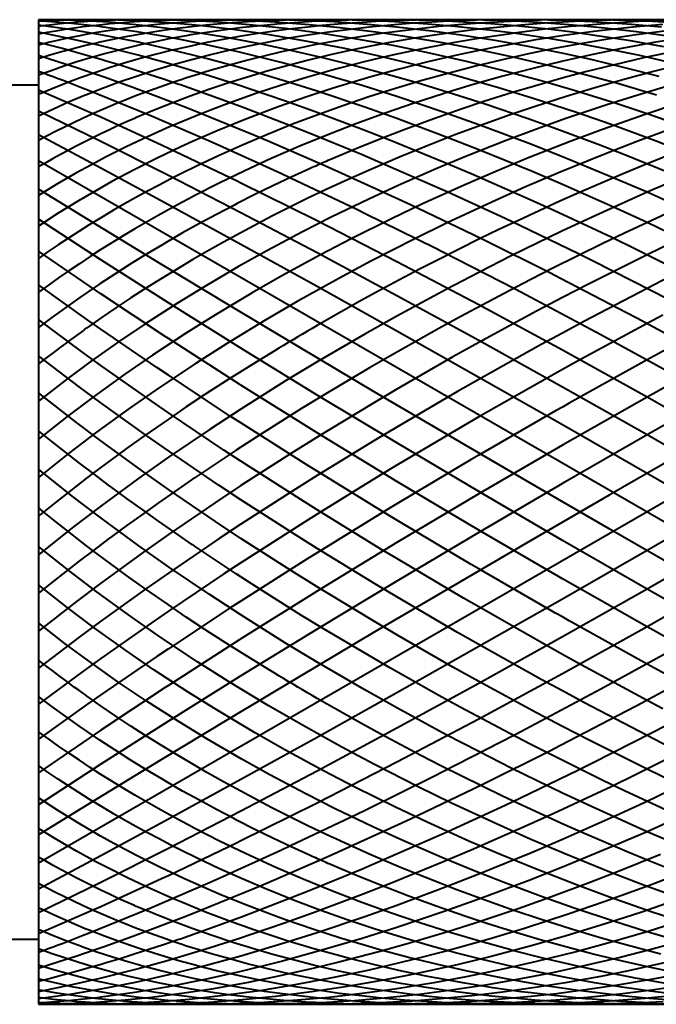
# Model space of a CAD drawing. Units: inches. Extents: x 0 to 559, y 0 to 432.
# Drawn here: x 469 to 491, y 339 to 373 of the extents above; entities that cross this region are included whole.
import ezdxf

# ---------------------------------------------------------------- set-up
doc = ezdxf.new("R2010")
doc.units = ezdxf.units.IN
doc.header["$MEASUREMENT"] = 0
doc.layers.add('Layer 1', color=7, linetype='Continuous')

msp = doc.modelspace()

# ---------------------------------------------------------------- linework, layer by layer
at = {"layer": 'Layer 1', "color": 7, "lineweight": 40}
for points in [[(470.68, 373.011), (470.616, 373.012), (470.552, 373.013), (470.488, 373.014), (470.424, 373.015), (470.361, 373.015), (470.298, 373.015), (470.234, 373.015), (470.172, 373.015), (470.109, 373.015), (470.047, 373.015)], [(470.68, 373.011), (470.616, 373.012), (470.552, 373.013), (470.488, 373.014), (470.424, 373.015), (470.361, 373.015), (470.298, 373.015), (470.234, 373.015), (470.172, 373.015), (470.109, 373.015), (470.047, 373.015)], [(473.311, 373.013), (473.285, 373.012), (472.999, 373.007), (472.716, 372.999), (472.437, 372.989), (472.163, 372.976), (471.892, 372.961), (471.626, 372.944), (471.553, 372.938), (471.292, 372.918), (471.034, 372.895), (470.782, 372.87), (470.532, 372.843), (470.288, 372.814), (470.047, 372.782)], [(485.837, 373.012), (485.191, 373), (484.403, 372.973), (483.622, 372.934), (482.973, 372.892), (482.208, 372.83), (481.452, 372.756), (480.801, 372.682), (480.064, 372.586), (479.338, 372.479), (478.688, 372.372), (477.985, 372.243), (477.294, 372.104), (476.648, 371.962), (475.983, 371.803), (475.332, 371.634), (475.33, 371.634), (474.692, 371.455), (474.07, 371.268), (473.462, 371.071), (473.427, 371.059), (472.835, 370.854), (472.258, 370.64), (471.697, 370.419), (471.63, 370.392), (471.086, 370.162), (470.558, 369.925), (470.047, 369.682)], [(483.592, 373.012), (483.114, 373.004), (482.4, 372.982), (481.695, 372.95), (481.211, 372.922), (480.52, 372.872), (479.839, 372.812), (479.352, 372.762), (478.687, 372.685), (478.034, 372.598), (477.544, 372.525), (476.91, 372.421), (476.289, 372.309), (475.797, 372.211), (475.197, 372.083), (474.609, 371.946), (474.12, 371.823), (473.556, 371.671), (473.004, 371.511), (472.519, 371.36), (471.993, 371.186), (471.481, 371.006), (471.003, 370.826), (470.518, 370.633), (470.047, 370.433)], [(481.393, 373.012), (481.378, 373.012), (480.739, 372.999), (480.107, 372.978), (479.484, 372.948), (478.869, 372.909), (478.265, 372.861), (478.175, 372.853), (477.581, 372.796), (476.997, 372.731), (476.423, 372.657), (475.858, 372.576), (475.305, 372.487), (475.14, 372.459), (474.6, 372.361), (474.072, 372.255), (473.554, 372.142), (473.048, 372.022), (472.554, 371.896), (472.318, 371.833), (471.841, 371.697), (471.374, 371.555), (470.92, 371.408), (470.477, 371.254), (470.047, 371.095)], [(479.252, 373.012), (478.893, 373.006), (478.341, 372.991), (477.797, 372.969), (477.261, 372.939), (476.734, 372.903), (476.34, 372.871), (475.828, 372.823), (475.325, 372.769), (474.831, 372.708), (474.346, 372.641), (473.921, 372.575), (473.454, 372.497), (472.996, 372.412), (472.548, 372.322), (472.11, 372.226), (472.09, 372.222), (471.662, 372.121), (471.244, 372.014), (470.835, 371.902), (470.436, 371.786), (470.047, 371.665)], [(477.183, 373.012), (477.087, 373.011), (476.618, 373.001), (476.155, 372.986), (475.7, 372.965), (475.252, 372.939), (475.119, 372.93), (474.681, 372.897), (474.25, 372.859), (473.827, 372.816), (473.412, 372.768), (473.244, 372.747), (472.84, 372.692), (472.443, 372.632), (472.054, 372.569), (471.674, 372.5), (471.475, 372.462), (471.106, 372.387), (470.745, 372.308), (470.392, 372.225), (470.047, 372.137)], [(475.199, 373.012), (475.034, 373.01), (474.655, 373.001), (474.282, 372.989), (473.915, 372.972), (473.553, 372.952), (473.198, 372.928), (472.848, 372.9), (472.505, 372.869), (472.253, 372.843), (471.919, 372.806), (471.592, 372.765), (471.271, 372.72), (470.956, 372.673), (470.647, 372.622), (470.343, 372.568), (470.047, 372.511)], [(470.047, 373.011), (470.047, 339.016)], [(512.047, 373.011), (470.047, 373.011)], [(471.443, 373.011), (471.3, 373.009), (471.157, 373.005), (471.015, 373.001), (470.874, 372.996), (470.734, 372.99), (470.595, 372.984), (470.456, 372.977), (470.319, 372.969), (470.182, 372.96), (470.047, 372.951)], [(491.727, 372.989), (490.747, 372.949), (490.556, 372.938), (489.576, 372.875), (488.599, 372.793), (488.407, 372.775), (487.433, 372.671), (486.464, 372.549), (486.26, 372.521), (485.3, 372.377), (484.347, 372.215), (483.404, 372.036), (483.18, 371.991), (482.251, 371.791), (481.334, 371.574), (480.43, 371.342), (480.18, 371.275), (479.296, 371.023), (478.427, 370.756), (477.576, 370.475), (477.297, 370.379), (476.47, 370.08), (475.662, 369.769), (474.874, 369.445), (474.566, 369.313), (473.807, 368.974), (473.07, 368.624), (472.355, 368.264), (472.021, 368.088), (471.339, 367.715), (470.681, 367.333), (470.047, 366.944)], [(491.781, 367.733), (490.247, 368.358), (489.359, 368.705), (487.843, 369.273), (486.944, 369.594), (485.461, 370.098), (484.552, 370.391), (483.116, 370.83), (482.201, 371.092), (480.824, 371.462), (479.905, 371.691), (478.6, 371.991), (477.683, 372.183), (476.46, 372.412), (475.548, 372.564), (474.418, 372.724), (473.518, 372.83), (472.487, 372.925), (471.606, 372.98), (470.68, 373.011)], [(472.245, 373.014), (472.164, 373.015), (472.083, 373.015), (472.002, 373.015), (471.922, 373.015), (471.841, 373.015), (471.761, 373.015), (471.681, 373.015), (471.602, 373.014), (471.522, 373.013), (471.443, 373.011)], [(492.54, 368.366), (491.365, 368.822), (489.805, 369.396), (488.616, 369.81), (487.081, 370.311), (485.883, 370.678), (484.391, 371.103), (483.189, 371.42), (481.759, 371.765), (480.559, 372.027), (479.206, 372.291), (478.016, 372.493), (476.756, 372.676), (475.585, 372.814), (474.429, 372.918), (474.387, 372.921), (473.288, 372.985), (472.245, 373.014)], [(474.097, 373.013), (474.018, 373.014), (473.938, 373.015), (473.859, 373.015), (473.78, 373.015), (473.702, 373.015), (473.623, 373.015), (473.545, 373.015), (473.467, 373.014), (473.388, 373.013), (473.311, 373.013)], [(474.097, 373.013), (474.018, 373.014), (473.938, 373.015), (473.859, 373.015), (473.78, 373.015), (473.702, 373.015), (473.623, 373.015), (473.545, 373.015), (473.467, 373.014), (473.388, 373.013), (473.311, 373.013)], [(490.407, 373.011), (489.802, 373), (488.963, 372.973), (488.126, 372.931), (487.519, 372.893), (486.688, 372.828), (485.863, 372.75), (485.254, 372.683), (484.439, 372.582), (483.63, 372.467), (483.021, 372.372), (482.227, 372.235), (481.443, 372.086), (480.834, 371.96), (480.068, 371.79), (479.313, 371.608), (478.706, 371.45), (477.974, 371.248), (477.255, 371.035), (476.652, 370.845), (475.958, 370.614), (475.278, 370.372), (474.683, 370.149), (474.032, 369.89), (473.398, 369.623)], [(492.586, 369.227), (491.116, 369.745), (489.986, 370.12), (488.529, 370.573), (487.389, 370.904), (485.962, 371.288), (484.816, 371.572), (483.433, 371.885), (482.287, 372.119), (480.964, 372.359), (479.824, 372.539), (478.573, 372.707), (477.445, 372.829), (476.278, 372.925), (475.171, 372.986), (474.097, 373.013)], [(476.063, 373.013), (475.976, 373.014), (475.889, 373.015), (475.802, 373.015), (475.715, 373.015), (475.629, 373.015), (475.542, 373.015), (475.456, 373.015), (475.37, 373.014), (475.284, 373.013), (475.199, 373.012)], [(476.063, 373.013), (475.976, 373.014), (475.889, 373.015), (475.802, 373.015), (475.715, 373.015), (475.629, 373.015), (475.542, 373.015), (475.456, 373.015), (475.37, 373.014), (475.284, 373.013), (475.199, 373.012)], [(488.113, 373.012), (487.722, 373.005), (487.025, 372.986), (486.33, 372.958), (485.64, 372.92), (484.954, 372.872), (484.544, 372.839), (483.865, 372.777), (483.193, 372.705), (482.527, 372.624), (481.867, 372.534), (481.433, 372.47), (480.785, 372.365), (480.144, 372.252), (479.512, 372.131), (478.888, 372.001), (478.429, 371.9), (477.821, 371.756), (477.221, 371.605), (476.632, 371.446), (476.053, 371.28)], [(491.369, 370.412), (489.99, 370.82), (488.916, 371.115), (487.554, 371.461), (486.474, 371.714), (485.142, 371.997), (484.06, 372.204), (482.772, 372.422), (481.692, 372.581), (480.457, 372.735), (479.385, 372.843), (478.216, 372.932), (477.158, 372.986), (476.063, 373.013)], [(478.138, 373.013), (478.041, 373.014), (477.945, 373.015), (477.85, 373.015), (477.754, 373.015), (477.658, 373.015), (477.563, 373.015), (477.468, 373.015), (477.373, 373.014), (477.278, 373.013), (477.183, 373.012)], [(478.138, 373.013), (478.041, 373.014), (477.945, 373.015), (477.85, 373.015), (477.754, 373.015), (477.658, 373.015), (477.563, 373.015), (477.468, 373.015), (477.373, 373.014), (477.278, 373.013), (477.183, 373.012)], [(491.462, 371.052), (490.464, 371.312), (489.167, 371.624), (488.161, 371.846), (486.884, 372.102), (485.874, 372.283), (484.625, 372.481), (483.615, 372.62), (482.406, 372.76), (481.4, 372.855), (480.239, 372.938), (479.241, 372.986), (478.138, 373.013)], [(480.317, 373.012), (480.21, 373.013), (480.103, 373.014), (479.996, 373.015), (479.889, 373.015), (479.783, 373.015), (479.676, 373.015), (479.57, 373.015), (479.464, 373.014), (479.358, 373.013), (479.252, 373.012)], [(492.032, 371.495), (490.803, 371.775), (489.878, 371.967), (488.657, 372.197), (487.728, 372.354), (486.525, 372.534), (485.594, 372.655), (484.417, 372.783), (483.486, 372.865), (482.344, 372.943), (481.417, 372.985), (480.317, 373.012)], [(482.607, 373.011), (482.484, 373.012), (482.362, 373.013), (482.241, 373.015), (482.119, 373.015), (481.997, 373.015), (481.876, 373.015), (481.755, 373.015), (481.634, 373.014), (481.513, 373.013), (481.393, 373.012)], [(491.631, 372.076), (490.472, 372.283), (489.63, 372.417), (488.478, 372.58), (487.634, 372.683), (486.497, 372.801), (485.651, 372.872), (484.537, 372.945), (483.692, 372.983), (482.607, 373.011)], [(484.838, 373.011), (484.712, 373.012), (484.587, 373.014), (484.462, 373.015), (484.338, 373.015), (484.213, 373.015), (484.089, 373.015), (483.965, 373.015), (483.84, 373.014), (483.716, 373.013), (483.592, 373.012)], [(484.838, 373.011), (484.712, 373.012), (484.587, 373.014), (484.462, 373.015), (484.338, 373.015), (484.213, 373.015), (484.089, 373.015), (483.965, 373.015), (483.84, 373.014), (483.716, 373.013), (483.592, 373.012)], [(491.778, 372.442), (490.681, 372.594), (489.587, 372.722), (488.498, 372.827), (488.047, 372.864), (486.967, 372.936), (485.896, 372.985), (484.838, 373.011)], [(487.101, 373.011), (486.974, 373.013), (486.847, 373.014), (486.721, 373.015), (486.594, 373.015), (486.468, 373.015), (486.341, 373.015), (486.215, 373.015), (486.089, 373.014), (485.963, 373.013), (485.837, 373.012)], [(487.101, 373.011), (486.974, 373.013), (486.847, 373.014), (486.721, 373.015), (486.594, 373.015), (486.468, 373.015), (486.341, 373.015), (486.215, 373.015), (486.089, 373.014), (485.963, 373.013), (485.837, 373.012)], [(491.542, 372.759), (490.506, 372.852), (490.187, 372.877), (489.153, 372.942), (488.124, 372.987), (487.101, 373.011)], [(489.389, 373.011), (489.261, 373.013), (489.133, 373.014), (489.005, 373.015), (488.878, 373.015), (488.75, 373.015), (488.623, 373.015), (488.495, 373.015), (488.368, 373.014), (488.24, 373.013), (488.113, 373.012)], [(489.389, 373.011), (489.261, 373.013), (489.133, 373.014), (489.005, 373.015), (488.878, 373.015), (488.75, 373.015), (488.623, 373.015), (488.495, 373.015), (488.368, 373.014), (488.24, 373.013), (488.113, 373.012)], [(492.171, 372.9), (491.25, 372.953), (490.318, 372.991), (489.389, 373.011)], [(491.686, 373.011), (491.558, 373.013), (491.43, 373.014), (491.303, 373.015), (491.174, 373.015), (491.047, 373.015), (490.919, 373.015), (490.791, 373.015), (490.663, 373.014), (490.535, 373.013), (490.407, 373.011)], [(492.819, 366.258), (491.047, 367.056), (489.882, 367.559), (488.129, 368.283), (486.948, 368.748), (485.24, 369.389), (484.048, 369.812), (482.408, 370.363), (481.21, 370.74), (479.661, 371.196), (478.465, 371.521), (477.026, 371.879), (475.841, 372.146), (474.529, 372.407), (473.366, 372.606), (472.195, 372.773), (472.163, 372.777), (471.068, 372.897), (470.047, 372.974)], [(491.587, 372.852), (490.551, 372.759), (489.514, 372.645), (489.208, 372.607), (488.174, 372.467), (487.144, 372.306), (486.838, 372.253), (485.815, 372.066), (484.8, 371.86), (484.479, 371.79), (483.477, 371.558), (482.487, 371.308), (481.51, 371.04), (481.168, 370.941), (480.211, 370.649), (479.27, 370.341), (478.348, 370.018), (477.98, 369.882), (477.084, 369.537), (476.21, 369.179), (475.358, 368.807), (474.962, 368.626), (474.142, 368.237), (473.347, 367.836), (472.578, 367.424), (472.158, 367.19), (471.428, 366.764), (470.724, 366.33), (470.047, 365.888)], [(492.929, 365.108), (491.047, 366.008), (489.991, 366.494), (488.129, 367.321), (487.056, 367.78), (485.24, 368.524), (484.152, 368.951), (482.408, 369.603), (481.309, 369.994), (479.661, 370.549), (478.556, 370.898), (477.026, 371.351), (475.924, 371.653), (474.529, 372.003), (473.439, 372.248), (472.195, 372.497), (471.13, 372.678), (470.047, 372.828)], [(492.699, 364.07), (490.697, 365.069), (489.804, 365.502), (487.825, 366.431), (486.912, 366.845), (484.983, 367.692), (484.051, 368.087), (482.199, 368.843), (481.25, 369.214), (479.5, 369.871), (478.537, 370.214), (476.911, 370.766), (475.94, 371.076), (474.457, 371.52), (473.486, 371.79), (472.162, 372.127), (471.201, 372.347), (470.047, 372.579)], [(492.314, 372.394), (491.276, 372.224), (490.237, 372.033), (490.22, 372.03), (489.18, 371.818), (488.141, 371.586), (488.138, 371.585), (487.103, 371.334), (486.072, 371.064), (486.069, 371.063), (485.045, 370.773), (484.03, 370.466), (484.012, 370.46), (483.008, 370.135), (482.015, 369.793), (481.037, 369.435), (480.993, 369.418), (480.03, 369.044), (479.084, 368.654), (478.156, 368.252), (478.078, 368.217), (477.171, 367.8), (476.284, 367.371), (475.421, 366.931)], [(491.637, 372.622), (490.666, 372.493), (489.693, 372.346), (488.807, 372.196), (487.837, 372.015), (486.959, 371.835), (485.998, 371.62), (485.123, 371.409), (484.174, 371.163), (483.235, 370.9), (482.368, 370.642), (481.449, 370.349), (480.544, 370.043), (479.688, 369.735), (478.811, 369.402), (477.95, 369.056), (477.109, 368.698), (476.284, 368.328), (475.478, 367.948)], [(474.941, 370.761), (474.884, 370.781), (474.36, 370.958), (473.848, 371.127), (473.348, 371.288), (472.861, 371.44), (472.386, 371.585), (472.21, 371.637), (471.752, 371.771), (471.307, 371.897), (470.874, 372.015), (470.454, 372.125), (470.047, 372.228)], [(473.398, 370.637), (473.044, 370.766), (472.693, 370.892), (472.347, 371.015), (472.005, 371.135), (471.667, 371.25), (471.334, 371.363), (471.005, 371.472), (470.681, 371.577), (470.361, 371.679), (470.047, 371.777)], [(491.71, 371.864), (490.928, 371.695), (489.926, 371.462), (488.924, 371.211), (488.158, 371.007), (487.159, 370.725), (486.403, 370.499), (485.413, 370.186), (484.661, 369.937), (483.684, 369.596), (482.718, 369.24), (481.973, 368.952), (481.028, 368.571), (480.097, 368.176)], [(476.053, 371.28), (475.935, 371.245), (475.818, 371.21), (475.702, 371.175), (475.585, 371.139), (475.469, 371.103), (475.354, 371.066), (475.238, 371.029), (475.123, 370.992), (475.008, 370.955), (474.894, 370.917)], [(492.339, 371.487), (491.274, 371.222), (490.207, 370.936), (489.322, 370.685), (488.254, 370.362), (487.188, 370.021), (486.324, 369.729), (485.465, 369.425), (484.415, 369.035), (483.376, 368.629), (482.525, 368.281), (481.509, 367.846), (480.508, 367.397)], [(471.768, 370.572), (471.59, 370.642), (471.413, 370.711), (471.238, 370.779), (471.064, 370.846), (470.891, 370.912), (470.72, 370.977), (470.549, 371.042), (470.381, 371.105), (470.213, 371.167), (470.047, 371.229)], [(468.747, 370.765), (470.047, 370.765)], [(474.894, 370.917), (474.784, 370.88), (474.424, 370.757), (474.069, 370.631), (473.718, 370.502), (473.372, 370.371), (473.031, 370.237), (472.695, 370.1), (472.364, 369.961), (472.204, 369.892), (471.881, 369.749), (471.562, 369.604), (471.248, 369.457), (470.94, 369.307), (470.637, 369.156), (470.339, 369.002), (470.047, 368.846)], [(492.103, 370.82), (490.724, 370.412), (489.66, 370.076), (488.276, 369.61), (487.227, 369.236), (486.185, 368.845), (484.82, 368.304), (483.791, 367.874), (482.455, 367.288), (481.443, 366.82), (480.15, 366.194), (479.158, 365.69), (477.92, 365.03), (476.952, 364.49), (475.78, 363.805), (474.841, 363.229), (473.745, 362.525), (472.841, 361.916), (471.83, 361.201), (470.966, 360.559), (470.047, 359.841)], [(473.483, 370.605), (473.475, 370.608), (473.466, 370.612), (473.458, 370.615), (473.449, 370.618), (473.441, 370.621), (473.432, 370.624), (473.424, 370.627), (473.415, 370.63), (473.407, 370.633), (473.398, 370.637)], [(492.993, 361.469), (490.69, 362.711), (490.342, 362.895), (488.058, 364.082), (487.687, 364.27), (485.449, 365.388), (485.052, 365.583), (482.886, 366.619), (482.456, 366.82), (480.388, 367.765), (479.923, 367.972), (477.976, 368.817), (477.474, 369.029), (475.668, 369.766), (475.13, 369.978), (473.483, 370.605)], [(491.69, 363.4), (491.22, 363.644), (489.165, 364.685), (488.677, 364.927), (486.654, 365.907), (486.145, 366.147), (484.175, 367.055), (483.643, 367.294), (481.747, 368.122), (481.19, 368.359), (479.387, 369.1), (478.804, 369.332), (477.113, 369.982), (476.505, 370.207), (474.941, 370.761)], [(512.047, 347.008), (510.082, 348.357), (509.898, 348.481), (507.672, 349.957), (507.564, 350.028), (505.101, 351.613), (505.067, 351.634), (502.432, 353.283), (499.685, 354.96), (496.853, 356.646), (493.964, 358.326), (491.047, 359.984), (488.129, 361.602), (485.24, 363.166), (482.408, 364.659), (479.661, 366.067), (479.612, 366.092), (477.026, 367.376), (476.896, 367.44), (474.529, 368.573), (474.314, 368.675), (472.195, 369.647), (471.896, 369.781), (470.047, 370.587)], [(512.047, 370.587), (510.197, 369.781), (509.898, 369.647), (507.78, 368.675), (507.564, 368.573), (505.198, 367.44), (505.067, 367.376), (502.482, 366.092), (502.432, 366.067), (499.685, 364.659), (496.853, 363.166), (493.964, 361.602), (491.047, 359.984), (488.129, 358.326), (485.24, 356.646), (482.408, 354.96), (479.661, 353.283), (477.026, 351.634), (476.992, 351.613), (474.529, 350.028), (474.421, 349.957), (472.195, 348.481), (472.011, 348.357), (470.047, 347.008)], [(492.079, 360.699), (489.453, 362.136), (489.283, 362.227), (486.694, 363.601), (486.493, 363.706), (483.973, 364.999), (483.732, 365.121), (481.314, 366.317), (481.026, 366.457), (478.742, 367.544), (478.403, 367.702), (476.28, 368.669), (475.886, 368.843), (473.948, 369.681), (473.501, 369.868), (471.768, 370.572)], [(492.108, 370.12), (490.977, 369.745), (489.507, 369.227), (488.39, 368.811), (486.923, 368.234), (485.824, 367.778), (484.732, 367.306), (483.299, 366.655), (482.223, 366.142), (480.833, 365.449), (479.778, 364.898), (478.447, 364.17), (477.416, 363.581), (476.157, 362.828), (475.158, 362.202), (473.983, 361.433), (473.021, 360.773), (471.941, 359.997), (471.022, 359.303), (470.047, 358.529)], [(512.047, 345.905), (509.898, 347.308), (507.564, 348.798), (505.067, 350.359), (502.432, 351.975), (499.685, 353.632), (496.853, 355.311), (493.964, 356.998), (491.047, 358.675), (488.129, 360.326), (485.24, 361.934), (482.408, 363.484), (479.661, 364.961), (477.026, 366.349), (474.529, 367.636), (472.195, 368.808), (470.047, 369.855)], [(512.047, 369.855), (509.898, 368.808), (507.564, 367.636), (505.067, 366.349), (502.432, 364.961), (499.685, 363.484), (496.853, 361.934), (493.964, 360.326), (491.047, 358.675), (488.129, 356.998), (485.24, 355.311), (482.408, 353.632), (479.661, 351.975), (477.026, 350.359), (474.529, 348.798), (472.195, 347.308), (470.047, 345.905)], [(473.398, 369.623), (473.353, 369.604), (473.063, 369.476), (472.776, 369.347), (472.493, 369.216), (472.214, 369.084), (471.939, 368.95), (471.667, 368.814), (471.595, 368.778), (471.328, 368.641), (471.064, 368.501), (470.804, 368.361), (470.548, 368.219), (470.295, 368.076), (470.047, 367.932)], [(492.288, 369.396), (490.728, 368.822), (489.553, 368.366), (487.987, 367.725), (486.831, 367.229), (485.685, 366.716), (484.146, 365.995), (483.015, 365.44), (481.52, 364.675), (480.409, 364.081), (478.976, 363.28), (477.891, 362.647), (476.536, 361.823), (475.482, 361.153), (474.221, 360.315), (473.206, 359.61), (472.052, 358.771), (471.083, 358.032), (470.047, 357.203)], [(512.047, 344.863), (509.898, 346.19), (507.564, 347.613), (505.067, 349.119), (502.432, 350.692), (499.685, 352.318), (496.853, 353.981), (493.964, 355.663), (491.047, 357.349), (488.129, 359.022), (485.24, 360.665), (482.408, 362.263), (479.661, 363.799), (477.026, 365.258), (474.529, 366.626), (472.195, 367.89), (470.047, 369.037)], [(492.286, 368.531), (490.851, 367.956), (490.161, 367.669), (488.721, 367.049), (488.041, 366.747), (486.606, 366.086), (485.937, 365.768), (485.269, 365.444), (483.859, 364.738), (483.196, 364.396), (481.819, 363.663), (481.162, 363.303), (479.826, 362.548)], [(512.047, 368.14), (470.047, 343.891)], [(512.047, 343.891), (470.047, 368.14)], [(510.14, 368.021), (507.959, 366.841), (505.628, 365.567), (503.17, 364.209), (500.606, 362.779), (497.958, 361.29), (495.249, 359.754), (492.503, 358.186), (489.744, 356.598), (486.997, 355.006), (484.285, 353.422), (481.633, 351.861), (479.063, 350.336), (476.598, 348.862), (474.261, 347.45), (472.07, 346.113), (470.047, 344.863)], [(475.478, 367.948), (475.447, 367.933), (475.027, 367.726), (474.613, 367.517), (474.205, 367.305), (473.803, 367.09), (473.407, 366.873), (473.017, 366.654), (472.633, 366.433), (472.54, 366.378), (472.164, 366.154), (471.795, 365.928), (471.432, 365.7), (471.075, 365.471), (470.726, 365.239), (470.383, 365.006), (470.047, 364.772)], [(479.493, 367.909), (479.397, 367.866), (478.761, 367.575), (478.133, 367.277), (477.515, 366.975), (476.906, 366.667), (476.782, 366.604), (476.184, 366.29), (475.597, 365.972), (475.02, 365.65), (474.454, 365.324), (474.298, 365.233), (473.746, 364.902), (473.206, 364.568), (472.677, 364.231), (472.16, 363.892), (471.973, 363.766), (471.473, 363.424), (470.984, 363.079), (470.509, 362.733), (470.047, 362.385)], [(480.097, 368.176), (480.036, 368.149), (479.976, 368.123), (479.915, 368.096), (479.855, 368.07), (479.794, 368.043), (479.734, 368.016), (479.673, 367.99), (479.613, 367.963), (479.553, 367.936), (479.493, 367.909)], [(492.212, 367.559), (491.047, 367.056), (489.275, 366.258), (488.129, 365.721), (486.362, 364.859), (485.24, 364.29), (484.118, 363.704), (482.408, 362.778), (481.302, 362.156), (479.661, 361.199), (478.575, 360.542), (477.026, 359.569), (475.966, 358.877), (474.529, 357.904), (473.503, 357.18), (472.195, 356.221), (471.21, 355.466), (470.047, 354.535)], [(480.454, 367.372), (479.977, 367.15), (479.345, 366.848), (478.72, 366.54), (478.103, 366.228), (477.625, 365.979), (477.024, 365.659), (476.432, 365.335), (475.85, 365.006), (475.371, 364.729), (474.808, 364.394), (474.255, 364.057), (473.713, 363.716), (473.234, 363.408), (472.713, 363.063), (472.204, 362.716), (471.707, 362.368)], [(480.508, 367.397), (480.502, 367.394), (480.497, 367.392), (480.492, 367.389), (480.486, 367.387), (480.481, 367.385), (480.476, 367.382), (480.471, 367.38), (480.465, 367.377), (480.46, 367.375), (480.454, 367.372)], [(510.14, 344.01), (507.959, 345.189), (505.628, 346.464), (503.17, 347.822), (500.606, 349.252), (497.958, 350.741), (495.249, 352.277), (492.503, 353.845), (489.744, 355.433), (486.997, 357.025), (484.285, 358.609), (481.633, 360.17), (479.063, 361.694), (476.598, 363.169), (474.261, 364.581), (472.07, 365.918), (470.047, 367.167)], [(512.047, 367.167), (509.898, 365.841), (507.564, 364.418), (505.067, 362.912), (502.432, 361.339), (499.685, 359.712), (496.853, 358.05), (493.964, 356.368), (491.047, 354.682), (488.129, 353.009), (485.24, 351.366), (482.408, 349.768), (479.661, 348.232), (477.026, 346.773), (474.529, 345.404), (472.195, 344.14), (470.047, 342.993)], [(475.365, 366.902), (475.01, 366.714), (474.59, 366.486), (474.176, 366.256), (473.767, 366.024), (473.365, 365.789), (472.97, 365.553), (472.581, 365.315), (472.2, 365.075), (471.824, 364.833), (471.455, 364.59), (471.092, 364.345), (470.737, 364.098), (470.388, 363.851), (470.047, 363.602)], [(475.421, 366.931), (475.415, 366.928), (475.409, 366.925), (475.404, 366.922), (475.398, 366.919), (475.393, 366.917), (475.387, 366.914), (475.381, 366.911), (475.376, 366.908), (475.37, 366.905), (475.365, 366.902)], [(492.011, 366.453), (490.269, 365.641), (489.521, 365.282), (487.776, 364.418), (487.042, 364.044), (486.311, 363.666), (484.592, 362.75), (483.864, 362.351), (482.188, 361.407), (481.464, 360.988), (479.847, 360.025), (479.127, 359.585), (477.586, 358.615), (476.872, 358.153), (475.421, 357.187)], [(512.047, 342.176), (509.898, 343.223), (507.564, 344.395), (505.067, 345.682), (502.432, 347.07), (499.685, 348.547), (496.853, 350.097), (493.964, 351.705), (491.047, 353.356), (488.129, 355.033), (485.24, 356.72), (482.408, 358.399), (479.661, 360.055), (477.026, 361.672), (474.529, 363.233), (472.195, 364.722), (470.047, 366.126)], [(512.047, 366.126), (509.898, 364.722), (507.564, 363.233), (505.067, 361.672), (502.432, 360.055), (499.685, 358.399), (496.853, 356.72), (493.964, 355.033), (491.047, 353.356), (488.129, 351.705), (485.24, 350.097), (482.408, 348.547), (479.661, 347.07), (477.026, 345.682), (474.529, 344.395), (472.195, 343.223), (470.047, 342.176)], [(491.968, 365.347), (491.047, 364.898), (489.031, 363.885), (488.129, 363.418), (487.235, 362.947), (485.24, 361.865), (484.349, 361.368), (482.408, 360.254), (481.521, 359.731), (479.661, 358.602), (478.779, 358.051), (477.026, 356.925), (476.152, 356.346), (474.529, 355.238), (473.669, 354.631), (472.195, 353.559), (471.354, 352.925), (470.047, 351.904)], [(512.047, 341.444), (510.197, 342.25), (509.898, 342.384), (507.78, 343.356), (507.564, 343.457), (505.198, 344.591), (505.067, 344.655), (502.482, 345.939), (502.432, 345.964), (499.685, 347.372), (496.853, 348.865), (493.964, 350.428), (491.047, 352.047), (488.129, 353.704), (485.24, 355.385), (482.408, 357.071), (479.661, 358.747), (477.026, 360.397), (476.992, 360.418), (474.529, 362.003), (474.421, 362.074), (472.195, 363.55), (472.011, 363.674), (470.047, 365.023)], [(512.047, 365.023), (510.082, 363.674), (509.898, 363.55), (507.672, 362.074), (507.564, 362.003), (505.101, 360.418), (505.067, 360.397), (502.432, 358.747), (499.685, 357.071), (496.853, 355.385), (493.964, 353.704), (491.047, 352.047), (488.129, 350.428), (485.24, 348.865), (482.408, 347.372), (479.661, 345.964), (479.612, 345.939), (477.026, 344.655), (476.896, 344.591), (474.529, 343.457), (474.314, 343.356), (472.195, 342.384), (471.896, 342.25), (470.047, 341.444)], [(491.802, 364.119), (491.047, 363.733), (488.865, 362.59), (488.129, 362.194), (487.397, 361.796), (485.24, 360.595), (484.506, 360.176), (482.408, 358.95), (481.67, 358.508), (479.661, 357.276), (478.918, 356.809), (477.026, 355.59), (476.279, 355.096), (474.529, 353.908), (473.782, 353.386), (472.195, 352.247), (471.453, 351.697), (470.047, 350.622)], [(493.964, 349.186), (491.3, 350.623), (491.047, 350.762), (488.365, 352.256), (488.129, 352.39), (487.887, 352.527), (485.24, 354.054), (484.98, 354.206), (482.408, 355.737), (482.12, 355.911), (479.661, 357.423), (479.339, 357.624), (477.026, 359.094), (476.664, 359.329), (474.529, 360.736), (474.127, 361.007), (472.195, 362.331), (471.753, 362.641), (470.047, 363.864)], [(493.964, 362.845), (491.3, 361.408), (491.047, 361.269), (488.365, 359.774), (488.129, 359.641), (487.887, 359.504), (485.24, 357.977), (484.98, 357.825), (482.408, 356.294), (482.12, 356.12), (479.661, 354.608), (479.339, 354.407), (477.026, 352.936), (476.664, 352.702), (474.529, 351.295), (474.127, 351.024), (472.195, 349.7), (471.753, 349.39), (470.047, 348.167)], [(491.589, 362.809), (491.047, 362.521), (488.652, 361.222), (488.129, 360.933), (487.605, 360.641), (485.24, 359.296), (484.707, 358.987), (482.408, 357.627), (481.861, 357.297), (479.661, 355.942), (479.097, 355.587), (477.026, 354.258), (476.443, 353.875), (474.529, 352.591), (473.928, 352.177), (472.195, 350.958), (471.58, 350.513), (470.047, 349.374)], [(491.589, 349.222), (491.047, 349.51), (488.652, 350.809), (488.129, 351.098), (487.605, 351.39), (485.24, 352.735), (484.707, 353.044), (482.408, 354.404), (481.861, 354.734), (479.661, 356.089), (479.097, 356.444), (477.026, 357.773), (476.443, 358.156), (474.529, 359.44), (473.928, 359.853), (472.195, 361.073), (471.58, 361.518), (470.047, 362.657)], [(479.826, 362.548), (479.659, 362.452), (479.492, 362.355), (479.325, 362.258), (479.159, 362.16), (478.994, 362.063), (478.829, 361.965), (478.664, 361.867), (478.5, 361.768), (478.336, 361.669), (478.173, 361.571)], [(471.594, 362.288), (471.435, 362.173), (471.276, 362.058), (471.119, 361.943), (470.962, 361.828), (470.807, 361.712), (470.653, 361.596), (470.5, 361.479), (470.347, 361.363), (470.197, 361.246), (470.047, 361.129)], [(471.707, 362.368), (471.696, 362.36), (471.684, 362.352), (471.673, 362.344), (471.662, 362.336), (471.65, 362.328), (471.639, 362.32), (471.628, 362.312), (471.617, 362.304), (471.605, 362.296), (471.594, 362.288)], [(478.173, 361.571), (478.001, 361.467), (477.317, 361.044), (476.643, 360.62), (475.983, 360.195), (475.79, 360.068), (475.147, 359.642), (474.517, 359.215), (473.901, 358.789), (473.684, 358.636), (473.088, 358.21), (472.507, 357.785), (471.941, 357.363), (471.701, 357.18), (471.157, 356.76), (470.63, 356.342), (470.118, 355.927)], [(491.802, 347.911), (491.047, 348.298), (488.865, 349.441), (488.129, 349.837), (487.397, 350.234), (485.24, 351.436), (484.506, 351.855), (482.408, 353.081), (481.67, 353.523), (479.661, 354.755), (478.918, 355.222), (477.026, 356.441), (476.279, 356.935), (474.529, 358.123), (473.782, 358.645), (472.195, 359.784), (471.453, 360.334), (470.047, 361.408)], [(491.968, 346.684), (491.047, 347.133), (489.031, 348.146), (488.129, 348.613), (487.235, 349.084), (485.24, 350.166), (484.349, 350.663), (482.408, 351.777), (481.521, 352.3), (479.661, 353.429), (478.779, 353.979), (477.026, 355.106), (476.152, 355.685), (474.529, 356.793), (473.669, 357.4), (472.195, 358.472), (471.354, 359.105), (470.047, 360.127)], [(475.365, 354.883), (475.325, 354.91), (474.752, 355.303), (474.191, 355.695), (473.642, 356.085), (473.105, 356.472), (472.581, 356.857), (472.46, 356.947), (471.952, 357.328), (471.455, 357.707), (470.972, 358.082), (470.503, 358.453), (470.047, 358.82)], [(492.212, 344.472), (491.047, 344.975), (489.275, 345.773), (488.129, 346.31), (486.362, 347.172), (485.24, 347.741), (484.118, 348.326), (482.408, 349.253), (481.302, 349.875), (479.661, 350.832), (478.575, 351.489), (477.026, 352.462), (475.966, 353.153), (474.529, 354.127), (473.503, 354.851), (472.195, 355.81), (471.21, 356.565), (470.047, 357.496)], [(475.365, 357.148), (475.325, 357.121), (474.752, 356.727), (474.191, 356.336), (473.642, 355.946), (473.105, 355.559), (472.581, 355.174), (472.46, 355.084), (471.952, 354.703), (471.455, 354.324), (470.972, 353.949), (470.503, 353.578), (470.047, 353.211)], [(475.421, 357.187), (475.416, 357.183), (475.41, 357.179), (475.405, 357.175), (475.399, 357.171), (475.393, 357.167), (475.388, 357.163), (475.382, 357.159), (475.376, 357.156), (475.37, 357.152), (475.365, 357.148)], [(470.118, 356.104), (470.111, 356.11), (470.104, 356.115), (470.097, 356.121), (470.089, 356.127), (470.082, 356.133), (470.075, 356.139), (470.068, 356.145), (470.061, 356.151), (470.054, 356.157), (470.047, 356.162)], [(478.173, 350.46), (478.001, 350.564), (477.317, 350.987), (476.643, 351.411), (475.983, 351.836), (475.79, 351.963), (475.147, 352.389), (474.517, 352.816), (473.901, 353.242), (473.684, 353.395), (473.088, 353.821), (472.507, 354.245), (471.941, 354.668), (471.701, 354.851), (471.157, 355.271), (470.63, 355.689), (470.118, 356.104)], [(470.118, 355.927), (470.111, 355.921), (470.104, 355.915), (470.097, 355.909), (470.089, 355.904), (470.082, 355.898), (470.075, 355.892), (470.068, 355.886), (470.061, 355.88), (470.054, 355.874), (470.047, 355.868)], [(492.524, 342.551), (490.96, 343.121), (489.763, 343.582), (488.192, 344.22), (487.013, 344.723), (485.846, 345.242), (484.299, 345.963), (483.147, 346.524), (481.644, 347.291), (480.513, 347.894), (479.072, 348.696), (477.966, 349.339), (476.605, 350.165), (475.532, 350.846), (474.265, 351.686), (473.231, 352.403), (472.072, 353.245), (471.087, 353.996), (470.047, 354.828)], [(475.421, 354.844), (475.416, 354.848), (475.41, 354.852), (475.405, 354.856), (475.399, 354.86), (475.393, 354.864), (475.388, 354.867), (475.382, 354.871), (475.376, 354.875), (475.37, 354.879), (475.365, 354.883)], [(492.011, 345.578), (490.269, 346.39), (489.521, 346.749), (487.776, 347.613), (487.042, 347.986), (486.311, 348.365), (484.592, 349.281), (483.864, 349.68), (482.188, 350.624), (481.464, 351.043), (479.847, 352.005), (479.127, 352.446), (477.586, 353.416), (476.872, 353.878), (475.421, 354.844)], [(492.378, 341.824), (491.224, 342.202), (489.749, 342.716), (488.609, 343.136), (487.135, 343.711), (486.014, 344.172), (484.9, 344.651), (483.458, 345.302), (482.361, 345.822), (480.962, 346.516), (479.886, 347.076), (478.546, 347.805), (477.495, 348.404), (476.229, 349.159), (475.21, 349.795), (474.028, 350.567), (473.047, 351.239), (471.962, 352.019), (471.027, 352.724), (470.047, 353.501)], [(492.396, 341.129), (491.011, 341.531), (489.924, 341.87), (488.533, 342.332), (487.459, 342.711), (486.076, 343.228), (485.02, 343.645), (483.968, 344.081), (482.624, 344.667), (481.588, 345.142), (480.286, 345.769), (479.272, 346.282), (478.025, 346.943), (477.035, 347.493), (475.856, 348.181), (474.896, 348.768), (473.793, 349.475), (472.869, 350.096), (471.852, 350.814), (470.97, 351.468), (470.047, 352.19)], [(492.079, 351.332), (489.453, 349.895), (489.283, 349.804), (486.694, 348.43), (486.493, 348.325), (483.973, 347.032), (483.732, 346.91), (481.314, 345.713), (481.026, 345.574), (478.742, 344.487), (478.403, 344.328), (476.28, 343.362), (475.886, 343.187), (473.948, 342.35), (473.501, 342.163), (471.768, 341.459)], [(471.594, 349.743), (471.435, 349.858), (471.276, 349.972), (471.119, 350.088), (470.962, 350.203), (470.807, 350.319), (470.653, 350.435), (470.5, 350.551), (470.347, 350.668), (470.197, 350.785), (470.047, 350.902)], [(492.993, 350.562), (490.69, 349.32), (490.342, 349.136), (488.058, 347.949), (487.687, 347.76), (485.449, 346.643), (485.052, 346.448), (482.886, 345.412), (482.456, 345.211), (480.388, 344.266), (479.923, 344.058), (477.976, 343.214), (477.474, 343.002), (475.668, 342.264), (475.13, 342.052), (473.483, 341.426)], [(479.826, 349.482), (479.659, 349.579), (479.492, 349.676), (479.325, 349.773), (479.159, 349.871), (478.994, 349.968), (478.829, 350.066), (478.664, 350.164), (478.5, 350.263), (478.336, 350.361), (478.173, 350.46)], [(479.493, 344.122), (479.397, 344.165), (478.761, 344.456), (478.133, 344.753), (477.515, 345.056), (476.906, 345.363), (476.782, 345.427), (476.184, 345.741), (475.597, 346.059), (475.02, 346.381), (474.454, 346.707), (474.298, 346.798), (473.746, 347.129), (473.206, 347.463), (472.677, 347.799), (472.16, 348.139), (471.973, 348.264), (471.473, 348.607), (470.984, 348.952), (470.509, 349.298), (470.047, 349.646)], [(471.707, 349.663), (471.696, 349.671), (471.684, 349.679), (471.673, 349.687), (471.662, 349.695), (471.65, 349.703), (471.639, 349.711), (471.628, 349.719), (471.617, 349.727), (471.605, 349.735), (471.594, 349.743)], [(480.454, 344.659), (479.977, 344.881), (479.345, 345.183), (478.72, 345.491), (478.103, 345.803), (477.625, 346.051), (477.024, 346.372), (476.432, 346.696), (475.85, 347.024), (475.371, 347.302), (474.808, 347.637), (474.255, 347.974), (473.713, 348.314), (473.234, 348.623), (472.713, 348.968), (472.204, 349.315), (471.707, 349.663)], [(492.524, 343.407), (491.081, 343.98), (490.359, 344.278), (488.91, 344.899), (488.199, 345.213), (486.754, 345.876), (486.054, 346.207), (485.356, 346.544), (483.936, 347.253), (483.244, 347.61), (481.856, 348.347), (481.171, 348.723), (479.826, 349.482)], [(491.69, 348.63), (491.22, 348.387), (489.165, 347.345), (488.677, 347.104), (486.654, 346.124), (486.145, 345.884), (484.175, 344.976), (483.643, 344.737), (481.747, 343.909), (481.19, 343.672), (479.387, 342.931), (478.804, 342.698), (477.113, 342.049), (476.505, 341.824), (474.941, 341.269)], [(475.365, 345.129), (475.01, 345.317), (474.59, 345.544), (474.176, 345.774), (473.767, 346.007), (473.365, 346.241), (472.97, 346.478), (472.581, 346.716), (472.2, 346.955), (471.824, 347.197), (471.455, 347.441), (471.092, 347.686), (470.737, 347.933), (470.388, 348.18), (470.047, 348.429)], [(492.699, 347.961), (490.697, 346.962), (489.804, 346.529), (487.825, 345.6), (486.912, 345.186), (484.983, 344.338), (484.051, 343.944), (482.199, 343.188), (481.25, 342.817), (479.5, 342.16), (478.537, 341.816), (476.911, 341.265), (475.94, 340.954), (474.457, 340.51), (473.486, 340.241), (472.162, 339.904), (471.201, 339.684), (470.047, 339.451)], [(475.478, 344.083), (475.447, 344.098), (475.027, 344.305), (474.613, 344.514), (474.205, 344.726), (473.803, 344.94), (473.407, 345.157), (473.017, 345.377), (472.633, 345.598), (472.54, 345.652), (472.164, 345.876), (471.795, 346.102), (471.432, 346.331), (471.075, 346.56), (470.726, 346.791), (470.383, 347.024), (470.047, 347.259)], [(492.929, 346.923), (491.047, 346.023), (489.991, 345.537), (488.129, 344.709), (487.056, 344.251), (485.24, 343.507), (484.152, 343.08), (482.408, 342.428), (481.309, 342.037), (479.661, 341.482), (478.556, 341.133), (477.026, 340.68), (475.924, 340.378), (474.529, 340.028), (473.439, 339.782), (472.195, 339.534), (471.13, 339.353), (470.047, 339.202)], [(492.171, 339.135), (491.123, 339.218), (490.073, 339.322), (489.721, 339.361), (488.673, 339.494), (487.628, 339.647), (487.277, 339.703), (486.239, 339.884), (485.209, 340.085), (484.845, 340.162), (483.826, 340.389), (482.819, 340.636), (481.827, 340.902), (481.442, 341.01), (480.469, 341.301), (479.512, 341.608), (478.575, 341.932), (478.165, 342.08), (477.255, 342.426), (476.365, 342.787), (475.499, 343.16), (475.063, 343.357), (474.231, 343.751), (473.424, 344.155), (472.643, 344.571), (472.185, 344.825), (471.445, 345.256), (470.732, 345.696), (470.047, 346.142)], [(492.819, 345.773), (491.047, 344.975), (489.882, 344.472), (488.129, 343.748), (486.948, 343.283), (485.24, 342.642), (484.048, 342.218), (482.408, 341.668), (481.21, 341.291), (479.661, 340.835), (478.465, 340.51), (477.026, 340.151), (475.841, 339.885), (474.529, 339.624), (473.366, 339.425), (472.195, 339.258), (472.163, 339.254), (471.068, 339.134), (470.047, 339.057)], [(475.421, 345.1), (475.415, 345.103), (475.409, 345.106), (475.404, 345.109), (475.398, 345.111), (475.393, 345.114), (475.387, 345.117), (475.381, 345.12), (475.376, 345.123), (475.37, 345.126), (475.365, 345.129)], [(491.376, 339.054), (491.141, 339.064), (490.148, 339.116), (489.156, 339.188), (488.922, 339.208), (487.933, 339.304), (486.949, 339.418), (486.705, 339.45), (485.728, 339.587), (484.759, 339.743), (483.8, 339.917), (483.536, 339.969), (482.59, 340.165), (481.656, 340.378), (480.736, 340.608), (480.448, 340.684), (479.547, 340.935), (478.662, 341.201), (477.795, 341.482), (477.478, 341.589), (476.636, 341.889), (475.813, 342.202), (475.011, 342.528), (474.666, 342.674), (473.894, 343.017), (473.145, 343.371), (472.418, 343.734), (472.049, 343.928), (471.357, 344.306), (470.69, 344.693), (470.047, 345.087)], [(491.77, 339.723), (490.718, 339.907), (490.651, 339.92), (489.598, 340.125), (488.545, 340.352), (488.495, 340.363), (487.445, 340.611), (486.399, 340.879), (486.351, 340.892), (485.312, 341.18), (484.282, 341.487), (484.22, 341.506), (483.2, 341.832), (482.192, 342.175), (481.199, 342.535), (481.112, 342.568), (480.135, 342.945), (479.175, 343.338), (478.233, 343.744), (478.113, 343.798), (477.194, 344.22), (476.296, 344.654), (475.421, 345.1)], [(480.508, 344.634), (480.502, 344.637), (480.497, 344.639), (480.492, 344.641), (480.486, 344.644), (480.481, 344.646), (480.476, 344.649), (480.471, 344.651), (480.465, 344.654), (480.46, 344.656), (480.454, 344.659)], [(491.522, 340.746), (490.445, 341.029), (489.515, 341.29), (488.436, 341.612), (487.36, 341.954), (486.451, 342.258), (485.547, 342.576), (484.487, 342.968), (483.438, 343.377), (482.544, 343.742), (481.518, 344.181), (480.508, 344.634)], [(473.398, 342.408), (473.353, 342.427), (473.063, 342.555), (472.776, 342.684), (472.493, 342.815), (472.214, 342.947), (471.939, 343.081), (471.667, 343.217), (471.595, 343.253), (471.328, 343.39), (471.064, 343.529), (470.804, 343.67), (470.548, 343.811), (470.295, 343.955), (470.047, 344.099)], [(491.51, 344.185), (489.969, 343.563), (489.049, 343.206), (487.528, 342.644), (486.596, 342.316), (485.11, 341.818), (484.17, 341.52), (482.734, 341.09), (481.788, 340.825), (480.415, 340.465), (479.467, 340.236), (478.17, 339.948), (477.225, 339.758), (476.014, 339.542), (475.077, 339.397), (473.962, 339.25), (473.039, 339.153), (472.028, 339.074), (471.129, 339.031), (470.226, 339.015)], [(492.149, 339.348), (491.164, 339.469), (490.177, 339.609), (489.232, 339.761), (488.247, 339.937), (487.311, 340.122), (486.334, 340.333), (485.402, 340.553), (484.437, 340.798), (483.482, 341.06), (482.558, 341.331), (481.624, 341.624), (480.703, 341.933), (480.7, 341.934), (479.793, 342.257), (478.901, 342.594), (478.027, 342.944), (477.99, 342.959), (477.133, 343.322), (476.295, 343.697), (475.478, 344.083)], [(480.097, 343.855), (480.036, 343.881), (479.976, 343.908), (479.915, 343.934), (479.855, 343.961), (479.794, 343.988), (479.734, 344.014), (479.673, 344.041), (479.613, 344.068), (479.553, 344.095), (479.493, 344.122)], [(492.051, 340.097), (491.219, 340.272), (490.205, 340.502), (489.191, 340.751), (488.374, 340.965), (487.363, 341.247), (486.558, 341.485), (485.556, 341.798), (484.755, 342.062), (483.766, 342.406), (482.788, 342.765), (481.995, 343.07), (481.039, 343.456), (480.097, 343.855)], [(492.33, 343.582), (491.133, 343.121), (489.569, 342.551), (488.358, 342.134), (486.821, 341.638), (485.601, 341.27), (484.11, 340.851), (482.887, 340.535), (481.46, 340.198), (480.24, 339.939), (478.894, 339.684), (477.687, 339.486), (476.435, 339.314), (475.249, 339.183), (474.105, 339.09), (474.036, 339.086), (472.951, 339.033), (471.924, 339.015)], [(474.894, 341.114), (474.784, 341.15), (474.424, 341.274), (474.069, 341.4), (473.718, 341.529), (473.372, 341.66), (473.031, 341.794), (472.695, 341.931), (472.364, 342.07), (472.204, 342.139), (471.881, 342.281), (471.562, 342.427), (471.248, 342.574), (470.94, 342.723), (470.637, 342.875), (470.339, 343.029), (470.047, 343.184)], [(491.047, 339.015), (490.392, 339.02), (489.537, 339.038), (488.683, 339.07), (488.027, 339.105), (487.179, 339.163), (486.335, 339.234), (485.677, 339.3), (484.844, 339.397), (484.018, 339.507), (483.36, 339.605), (482.548, 339.739), (481.746, 339.886), (481.089, 340.017), (480.305, 340.187), (479.534, 340.369), (478.88, 340.535), (478.131, 340.738), (477.396, 340.953), (476.747, 341.155), (476.039, 341.389), (475.346, 341.634), (474.707, 341.873), (474.044, 342.136), (473.398, 342.408)], [(492.344, 342.716), (490.869, 342.202), (489.715, 341.824), (488.255, 341.377), (487.092, 341.045), (485.664, 340.667), (484.497, 340.384), (483.115, 340.079), (481.949, 339.848), (480.629, 339.616), (479.47, 339.441), (478.225, 339.283), (477.081, 339.168), (475.923, 339.083), (475.912, 339.082), (474.801, 339.032), (473.739, 339.015)], [(486.44, 339.015), (485.748, 339.02), (484.942, 339.038), (484.142, 339.069), (483.447, 339.107), (482.662, 339.162), (481.887, 339.231), (481.191, 339.303), (480.435, 339.394), (479.69, 339.498), (478.996, 339.607), (478.274, 339.733), (477.566, 339.87), (476.875, 340.017), (476.193, 340.176), (475.526, 340.345), (475.497, 340.353), (474.845, 340.532), (474.207, 340.721), (473.585, 340.919), (473.522, 340.94), (472.917, 341.147), (472.328, 341.364), (471.755, 341.588), (471.66, 341.627), (471.105, 341.86), (470.568, 342.101), (470.047, 342.349)], [(492.169, 341.87), (491.082, 341.531), (489.697, 341.129), (488.6, 340.832), (487.234, 340.492), (486.131, 340.241), (484.799, 339.966), (483.694, 339.762), (482.407, 339.552), (481.306, 339.398), (480.076, 339.255), (478.984, 339.154), (477.822, 339.075), (476.746, 339.031), (475.662, 339.015)], [(484.173, 339.015), (483.653, 339.018), (482.919, 339.032), (482.192, 339.057), (481.668, 339.082), (480.957, 339.126), (480.256, 339.181), (479.727, 339.23), (479.043, 339.303), (478.371, 339.387), (477.84, 339.461), (477.188, 339.563), (476.548, 339.674), (476.017, 339.775), (475.4, 339.903), (474.796, 340.04), (474.267, 340.17), (473.688, 340.323), (473.123, 340.485), (472.6, 340.645), (472.061, 340.821), (471.537, 341.005), (471.534, 341.006), (471.024, 341.197), (470.528, 341.394), (470.047, 341.598)], [(471.768, 341.459), (471.59, 341.389), (471.413, 341.32), (471.238, 341.252), (471.064, 341.185), (470.891, 341.119), (470.72, 341.053), (470.549, 340.989), (470.381, 340.926), (470.213, 340.863), (470.047, 340.802)], [(473.398, 341.394), (473.044, 341.265), (472.693, 341.138), (472.347, 341.016), (472.005, 340.896), (471.667, 340.78), (471.334, 340.668), (471.005, 340.559), (470.681, 340.454), (470.361, 340.352), (470.047, 340.254)], [(473.483, 341.426), (473.475, 341.422), (473.466, 341.419), (473.458, 341.416), (473.449, 341.413), (473.441, 341.41), (473.432, 341.407), (473.424, 341.404), (473.415, 341.4), (473.407, 341.397), (473.398, 341.394)], [(468.747, 341.265), (470.047, 341.265)], [(474.941, 341.269), (474.884, 341.25), (474.36, 341.073), (473.848, 340.904), (473.348, 340.743), (472.861, 340.59), (472.386, 340.446), (472.21, 340.394), (471.752, 340.26), (471.307, 340.134), (470.874, 340.016), (470.454, 339.906), (470.047, 339.803)], [(476.053, 340.75), (475.935, 340.785), (475.818, 340.821), (475.702, 340.856), (475.585, 340.892), (475.469, 340.928), (475.354, 340.965), (475.238, 341.001), (475.123, 341.038), (475.008, 341.076), (474.894, 341.114)], [(492.454, 341.254), (491.142, 340.893), (490.118, 340.632), (488.816, 340.327), (487.785, 340.107), (486.503, 339.859), (485.469, 339.681), (484.219, 339.492), (483.186, 339.358), (481.978, 339.228), (480.949, 339.14), (479.793, 339.069), (478.775, 339.03), (477.679, 339.015)], [(481.947, 339.015), (481.88, 339.016), (481.219, 339.021), (480.566, 339.037), (479.922, 339.061), (479.287, 339.095), (478.662, 339.138), (478.517, 339.149), (477.904, 339.203), (477.3, 339.265), (476.707, 339.336), (476.124, 339.415), (475.553, 339.502), (475.331, 339.539), (474.775, 339.637), (474.231, 339.743), (473.698, 339.857), (473.177, 339.977), (472.668, 340.105), (472.375, 340.183), (471.885, 340.321), (471.407, 340.465), (470.941, 340.616), (470.487, 340.773), (470.047, 340.936)], [(488.736, 339.015), (488.262, 339.018), (487.545, 339.029), (486.831, 339.052), (486.12, 339.084), (485.414, 339.126), (484.921, 339.161), (484.223, 339.22), (483.53, 339.289), (482.844, 339.367), (482.165, 339.455), (481.648, 339.529), (480.981, 339.633), (480.323, 339.746), (479.672, 339.868), (479.031, 339.999), (478.491, 340.117), (477.866, 340.264), (477.251, 340.418), (476.647, 340.58), (476.053, 340.75)], [(479.778, 339.015), (479.355, 339.017), (478.781, 339.027), (478.215, 339.044), (477.658, 339.069), (477.11, 339.101), (476.651, 339.134), (476.12, 339.179), (475.598, 339.232), (475.085, 339.291), (474.582, 339.357), (474.093, 339.428), (473.61, 339.507), (473.136, 339.592), (472.673, 339.683), (472.22, 339.78), (472.15, 339.795), (471.709, 339.899), (471.278, 340.008), (470.857, 340.122), (470.446, 340.242), (470.047, 340.366)], [(491.641, 340.444), (490.403, 340.171), (489.451, 339.98), (488.224, 339.758), (487.267, 339.604), (486.06, 339.434), (485.101, 339.319), (483.923, 339.202), (482.967, 339.127), (481.826, 339.062), (480.875, 339.029), (479.778, 339.015)], [(491.993, 340.025), (491.123, 339.861), (489.954, 339.664), (489.08, 339.533), (487.921, 339.381), (487.043, 339.283), (485.902, 339.178), (485.024, 339.115), (483.907, 339.056), (483.033, 339.028), (481.948, 339.015)], [(477.679, 339.015), (477.529, 339.016), (477.038, 339.021), (476.553, 339.031), (476.076, 339.048), (475.607, 339.071), (475.42, 339.082), (474.962, 339.112), (474.512, 339.148), (474.07, 339.19), (473.637, 339.236), (473.414, 339.263), (472.993, 339.317), (472.58, 339.377), (472.175, 339.442), (471.779, 339.511), (471.525, 339.559), (471.143, 339.636), (470.769, 339.718), (470.403, 339.803), (470.047, 339.894)], [(475.662, 339.015), (475.39, 339.016), (474.989, 339.022), (474.595, 339.031), (474.206, 339.045), (473.824, 339.063), (473.449, 339.085), (473.08, 339.112), (472.718, 339.142), (472.711, 339.143), (472.355, 339.177), (472.006, 339.215), (471.663, 339.257), (471.326, 339.303), (470.997, 339.352), (470.673, 339.404), (470.356, 339.461), (470.047, 339.52)], [(491.688, 339.576), (491.214, 339.508), (490.106, 339.367), (489.002, 339.249), (487.905, 339.156), (487.398, 339.121), (486.311, 339.062), (485.235, 339.027), (484.173, 339.015)], [(492.02, 339.322), (490.97, 339.218), (489.923, 339.135), (489.554, 339.111), (488.509, 339.058), (487.471, 339.026), (486.44, 339.015)], [(473.739, 339.015), (473.616, 339.016), (473.306, 339.018), (473.001, 339.024), (472.701, 339.032), (472.405, 339.043), (472.113, 339.057), (471.827, 339.074), (471.653, 339.085), (471.374, 339.106), (471.099, 339.13), (470.829, 339.156), (470.563, 339.184), (470.303, 339.215), (470.047, 339.248)], [(471.924, 339.015), (471.729, 339.016), (471.536, 339.018), (471.344, 339.021), (471.155, 339.026), (470.966, 339.032), (470.779, 339.039), (470.593, 339.047), (470.409, 339.057), (470.227, 339.068), (470.047, 339.08)], [(470.226, 339.015), (470.208, 339.015), (470.19, 339.015), (470.172, 339.016), (470.154, 339.016), (470.136, 339.016), (470.118, 339.016), (470.1, 339.016), (470.082, 339.016), (470.064, 339.016), (470.047, 339.016)], [(470.047, 339.015), (512.047, 339.015)], [(491.599, 339.096), (490.654, 339.052), (490.623, 339.05), (489.678, 339.024), (488.736, 339.015)], [(491.985, 339.024), (491.047, 339.015)]]:
    msp.add_lwpolyline(points, dxfattribs=at)

doc.saveas('drawing.dxf')
